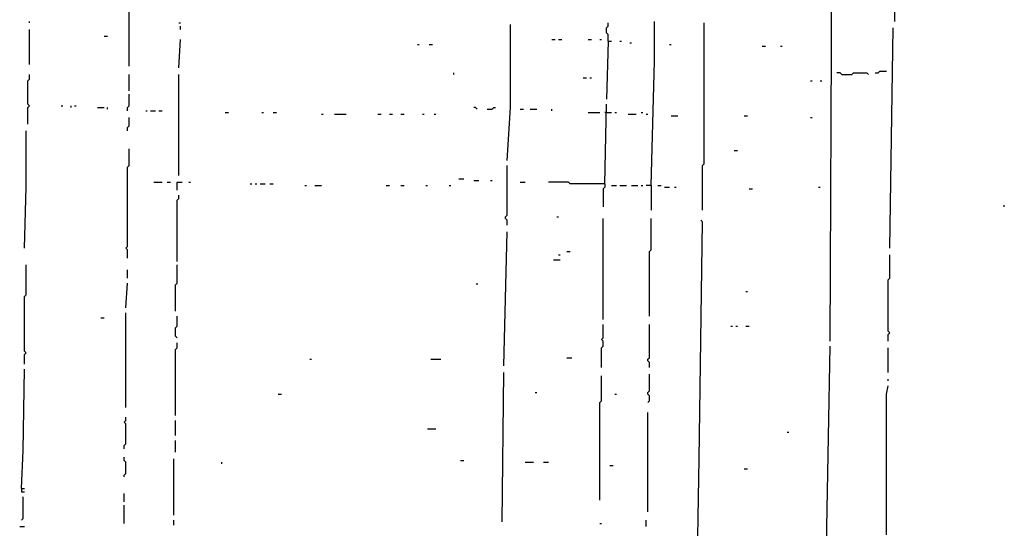
# Model space of a CAD drawing. Extents: x 0 to 7.4, y 0 to 10.
# Drawn here: x 5.8 to 7.1, y 7.5 to 8.2 of the extents above; entities that cross this region are included whole.
import ezdxf

# ---------------------------------------------------------------- set-up
doc = ezdxf.new("R2010")
doc.units = 0

msp = doc.modelspace()

# ---------------------------------------------------------------- linework, layer by layer
at = {"layer": 'R2V', "color": 0}
for points in [[(6.837782, 7.772074, 0), (6.839836, 8.225873, 0), (6.845996, 8.408624, 0), (6.845996, 8.420945, 0), (6.843943, 8.422998, 0)], [(6.917864, 8.168378, 0), (6.917864, 8.246407, 0), (6.919918, 8.38809, 0)], [(5.969199, 8.112936, 0), (5.969199, 8.201232, 0), (5.971253, 8.203285, 0), (5.971253, 8.268994, 0)], [(5.845996, 8.166324, 0), (5.845996, 8.168378, 0)], [(6.030801, 8.166324, 0), (6.032854, 8.166324, 0)], [(6.032854, 8.158111, 0), (6.032854, 8.162218, 0)], [(6.437372, 7.995893, 0), (6.441478, 8.061602, 0), (6.441478, 8.164271, 0)], [(6.562628, 8.143737, 0), (6.562628, 8.151951, 0), (6.560575, 8.154004, 0), (6.560575, 8.160164, 0), (6.562628, 8.162218, 0), (6.562628, 8.166324, 0)], [(6.616016, 7.965092, 0), (6.620123, 8.119097, 0), (6.620123, 8.168378, 0)], [(6.679671, 7.934292, 0), (6.679671, 7.989733, 0), (6.681725, 7.991786, 0), (6.681725, 8.166324, 0)], [(6.911704, 7.887064, 0), (6.915811, 8.160164, 0)], [(5.845996, 8.11499, 0), (5.845996, 8.158111, 0)], [(5.938398, 8.149897, 0), (5.942505, 8.149897, 0)], [(6.030801, 8.110883, 0), (6.032854, 8.145791, 0)], [(6.326489, 8.13963, 0), (6.328542, 8.13963, 0)], [(6.340862, 8.13963, 0), (6.344969, 8.13963, 0)], [(6.492813, 8.145791, 0), (6.49692, 8.145791, 0)], [(6.501027, 8.145791, 0), (6.505133, 8.145791, 0)], [(6.537988, 8.145791, 0), (6.542094, 8.145791, 0)], [(6.552361, 8.145791, 0), (6.554415, 8.145791, 0)], [(6.562628, 8.143737, 0), (6.560575, 8.071869, 0)], [(6.562628, 8.143737, 0), (6.566735, 8.143737, 0)], [(6.577002, 8.143737, 0), (6.579055, 8.143737, 0)], [(6.589322, 8.141684, 0), (6.591376, 8.141684, 0)], [(6.638604, 8.13963, 0), (6.640657, 8.13963, 0)], [(6.753593, 8.137577, 0), (6.7577, 8.137577, 0)], [(6.776181, 8.137577, 0), (6.778234, 8.137577, 0)], [(5.843943, 8.041068, 0), (5.843943, 8.061602, 0), (5.845996, 8.063655, 0), (5.843943, 8.065708, 0), (5.843943, 8.094456, 0), (5.845996, 8.096509, 0), (5.845996, 8.102669, 0)], [(5.969199, 8.082136, 0), (5.969199, 8.102669, 0)], [(6.030801, 7.977413, 0), (6.030801, 8.102669, 0)], [(6.371663, 8.102669, 0), (6.371663, 8.104723, 0)], [(6.852156, 8.102669, 0), (6.850103, 8.104723, 0), (6.845996, 8.104723, 0)], [(6.852156, 8.102669, 0), (6.864476, 8.102669, 0), (6.86653, 8.104723, 0), (6.882957, 8.104723, 0), (6.88501, 8.102669, 0)], [(6.893224, 8.104723, 0), (6.897331, 8.104723, 0), (6.899384, 8.106776, 0), (6.907598, 8.106776, 0)], [(6.531828, 8.098563, 0), (6.535934, 8.098563, 0)], [(6.540041, 8.098563, 0), (6.542094, 8.098563, 0)], [(6.813142, 8.094456, 0), (6.815195, 8.094456, 0)], [(6.825462, 8.094456, 0), (6.827515, 8.094456, 0)], [(5.967146, 8.057495, 0), (5.967146, 8.061602, 0), (5.969199, 8.063655, 0), (5.969199, 8.078029, 0)], [(5.88501, 8.063655, 0), (5.887064, 8.063655, 0)], [(5.897331, 8.061602, 0), (5.897331, 8.063655, 0)], [(5.901437, 8.063655, 0), (5.903491, 8.063655, 0)], [(6.558522, 7.967146, 0), (6.560575, 8.065708, 0)], [(5.930185, 8.061602, 0), (5.938398, 8.061602, 0)], [(5.942505, 8.059548, 0), (5.942505, 8.061602, 0)], [(5.989733, 8.057495, 0), (5.991786, 8.057495, 0)], [(5.995893, 8.057495, 0), (6.002053, 8.057495, 0)], [(6.00616, 8.057495, 0), (6.010267, 8.057495, 0)], [(6.088296, 8.055441, 0), (6.092402, 8.055441, 0)], [(6.13347, 8.055441, 0), (6.135524, 8.055441, 0)], [(6.147844, 8.055441, 0), (6.151951, 8.055441, 0)], [(6.207392, 8.053388, 0), (6.209446, 8.053388, 0)], [(6.223819, 8.053388, 0), (6.238193, 8.053388, 0)], [(6.277207, 8.053388, 0), (6.281314, 8.053388, 0)], [(6.291581, 8.053388, 0), (6.295688, 8.053388, 0)], [(6.305955, 8.053388, 0), (6.310062, 8.053388, 0)], [(6.332649, 8.053388, 0), (6.334702, 8.053388, 0)], [(6.347023, 8.053388, 0), (6.349076, 8.053388, 0)], [(6.400411, 8.059548, 0), (6.398357, 8.061602, 0), (6.396304, 8.061602, 0)], [(6.412731, 8.059548, 0), (6.418891, 8.059548, 0), (6.420945, 8.061602, 0), (6.422998, 8.061602, 0)], [(6.453799, 8.059548, 0), (6.457906, 8.059548, 0)], [(6.466119, 8.059548, 0), (6.474333, 8.059548, 0)], [(6.492813, 8.057495, 0), (6.492813, 8.059548, 0)], [(6.537988, 8.055441, 0), (6.552361, 8.055441, 0)], [(6.560575, 8.055441, 0), (6.558522, 8.055441, 0)], [(6.560575, 8.055441, 0), (6.566735, 8.055441, 0)], [(6.570842, 8.055441, 0), (6.572895, 8.055441, 0)], [(6.587269, 8.053388, 0), (6.597536, 8.053388, 0)], [(6.603696, 8.055441, 0), (6.605749, 8.055441, 0)], [(6.609856, 8.053388, 0), (6.61191, 8.053388, 0)], [(6.640657, 8.051335, 0), (6.648871, 8.051335, 0)], [(6.731006, 8.051335, 0), (6.735113, 8.051335, 0)], [(5.967146, 8.032854, 0), (5.967146, 8.036961, 0), (5.969199, 8.039014, 0), (5.969199, 8.049281, 0)], [(6.813142, 8.049281, 0), (6.815195, 8.049281, 0)], [(5.839836, 7.887064, 0), (5.841889, 7.963039, 0), (5.841889, 8.032854, 0)], [(5.967146, 7.874743, 0), (5.967146, 7.88501, 0), (5.965092, 7.887064, 0), (5.967146, 7.889117, 0), (5.967146, 7.98768, 0), (5.969199, 7.989733, 0), (5.969199, 8.010267, 0)], [(6.718686, 8.008214, 0), (6.722793, 8.008214, 0)], [(6.437372, 7.915811, 0), (6.437372, 7.921971, 0), (6.435318, 7.924025, 0), (6.435318, 7.926078, 0), (6.437372, 7.928131, 0), (6.437372, 7.989733, 0)], [(6, 7.969199, 0), (6.010267, 7.969199, 0)], [(6.016427, 7.969199, 0), (6.020534, 7.969199, 0)], [(6.028747, 7.958932, 0), (6.028747, 7.969199, 0), (6.034908, 7.969199, 0)], [(6.043121, 7.969199, 0), (6.045175, 7.969199, 0)], [(6.119097, 7.967146, 0), (6.12115, 7.967146, 0)], [(6.125257, 7.967146, 0), (6.12731, 7.967146, 0)], [(6.131417, 7.967146, 0), (6.137577, 7.967146, 0)], [(6.143737, 7.967146, 0), (6.147844, 7.967146, 0)], [(6.186858, 7.965092, 0), (6.188912, 7.965092, 0)], [(6.199179, 7.965092, 0), (6.207392, 7.965092, 0)], [(6.287474, 7.965092, 0), (6.291581, 7.965092, 0)], [(6.305955, 7.965092, 0), (6.310062, 7.965092, 0)], [(6.336756, 7.965092, 0), (6.338809, 7.965092, 0)], [(6.365503, 7.965092, 0), (6.367556, 7.965092, 0)], [(6.377823, 7.973306, 0), (6.383984, 7.973306, 0)], [(6.396304, 7.971253, 0), (6.402464, 7.971253, 0)], [(6.416838, 7.971253, 0), (6.418891, 7.971253, 0)], [(6.453799, 7.969199, 0), (6.459959, 7.969199, 0)], [(6.558522, 7.967146, 0), (6.5154, 7.967146, 0), (6.513347, 7.969199, 0), (6.488706, 7.969199, 0)], [(6.558522, 7.967146, 0), (6.558522, 7.963039, 0), (6.556468, 7.960986, 0), (6.556468, 7.938398, 0)], [(6.566735, 7.965092, 0), (6.572895, 7.965092, 0)], [(6.577002, 7.965092, 0), (6.585216, 7.965092, 0)], [(6.591376, 7.965092, 0), (6.599589, 7.965092, 0)], [(6.603696, 7.965092, 0), (6.605749, 7.965092, 0)], [(6.616016, 7.965092, 0), (6.609856, 7.965092, 0)], [(6.616016, 7.965092, 0), (6.616016, 7.934292, 0)], [(6.62423, 7.965092, 0), (6.628337, 7.965092, 0)], [(6.028747, 7.870637, 0), (6.028747, 7.946612, 0), (6.030801, 7.948665, 0), (6.030801, 7.952772, 0)], [(6.632444, 7.963039, 0), (6.638604, 7.963039, 0)], [(6.644764, 7.963039, 0), (6.646817, 7.963039, 0)], [(6.737166, 7.960986, 0), (6.741273, 7.960986, 0)], [(6.823409, 7.963039, 0), (6.825462, 7.963039, 0)], [(7.053388, 7.938398, 0), (7.053388, 7.940452, 0)], [(6.498973, 7.926078, 0), (6.501027, 7.926078, 0)], [(6.556468, 7.798768, 0), (6.556468, 7.924025, 0)], [(6.613963, 7.802875, 0), (6.613963, 7.882957, 0), (6.616016, 7.88501, 0), (6.616016, 7.924025, 0)], [(6.669405, 6.965092, 0), (6.669405, 7.287474, 0), (6.675565, 7.626283, 0), (6.679671, 7.919918, 0), (6.677618, 7.921971, 0)], [(6.433265, 7.741273, 0), (6.437372, 7.907598, 0)], [(6.511294, 7.882957, 0), (6.5154, 7.882957, 0)], [(6.494867, 7.87269, 0), (6.50308, 7.87269, 0)], [(6.501027, 7.87885, 0), (6.50308, 7.87885, 0)], [(6.909651, 7.772074, 0), (6.909651, 7.780287, 0), (6.911704, 7.782341, 0), (6.909651, 7.784394, 0), (6.909651, 7.848049, 0), (6.911704, 7.850103, 0), (6.911704, 7.87885, 0)], [(5.839836, 7.743326, 0), (5.839836, 7.755647, 0), (5.841889, 7.7577, 0), (5.839836, 7.759754, 0), (5.839836, 7.827515, 0), (5.841889, 7.829569, 0), (5.841889, 7.86653, 0)], [(5.967146, 7.850103, 0), (5.967146, 7.86037, 0)], [(6.026694, 7.809035, 0), (6.026694, 7.841889, 0), (6.028747, 7.843943, 0), (6.028747, 7.86653, 0)], [(5.965092, 7.813142, 0), (5.967146, 7.843943, 0)], [(6.400411, 7.841889, 0), (6.400411, 7.843943, 0)], [(6.73306, 7.833676, 0), (6.735113, 7.833676, 0)], [(5.965092, 7.689938, 0), (5.965092, 7.806982, 0)], [(5.934292, 7.800821, 0), (5.938398, 7.800821, 0)], [(6.028747, 7.776181, 0), (6.026694, 7.778234, 0), (6.026694, 7.788501, 0), (6.028747, 7.790554, 0), (6.028747, 7.802875, 0)], [(6.554415, 7.73922, 0), (6.554415, 7.76386, 0), (6.556468, 7.765914, 0), (6.556468, 7.772074, 0), (6.554415, 7.774127, 0), (6.556468, 7.776181, 0), (6.556468, 7.792608, 0)], [(6.613963, 7.73922, 0), (6.613963, 7.74538, 0), (6.61191, 7.747433, 0), (6.61191, 7.749487, 0), (6.613963, 7.75154, 0), (6.613963, 7.792608, 0)], [(6.714579, 7.790554, 0), (6.716632, 7.790554, 0)], [(6.720739, 7.790554, 0), (6.722793, 7.790554, 0)], [(6.73306, 7.790554, 0), (6.737166, 7.790554, 0)], [(6.026694, 7.679671, 0), (6.026694, 7.761807, 0), (6.028747, 7.76386, 0), (6.028747, 7.770021, 0)], [(6.823409, 6.909651, 0), (6.829569, 7.316222, 0), (6.837782, 7.765914, 0)], [(6.909651, 7.73306, 0), (6.909651, 7.76386, 0)], [(6.193018, 7.749487, 0), (6.195072, 7.749487, 0)], [(6.342916, 7.749487, 0), (6.355236, 7.749487, 0)], [(6.511294, 7.75154, 0), (6.517454, 7.75154, 0)], [(5.835729, 7.589322, 0), (5.837782, 7.63655, 0), (5.839836, 7.737166, 0)], [(6.431211, 7.548255, 0), (6.433265, 7.73306, 0)], [(6.552361, 7.574949, 0), (6.552361, 7.696099, 0), (6.554415, 7.698152, 0), (6.554415, 7.728953, 0)], [(6.61191, 7.696099, 0), (6.613963, 7.698152, 0), (6.613963, 7.704312, 0), (6.61191, 7.706366, 0), (6.61191, 7.708419, 0), (6.613963, 7.710472, 0), (6.613963, 7.731006, 0)], [(6.909651, 7.722793, 0), (6.909651, 7.724846, 0)], [(6.907598, 7.531828, 0), (6.907598, 7.706366, 0), (6.909651, 7.716632, 0)], [(6.154004, 7.706366, 0), (6.158111, 7.706366, 0)], [(6.472279, 7.708419, 0), (6.474333, 7.708419, 0)], [(6.570842, 7.706366, 0), (6.572895, 7.706366, 0)], [(5.963039, 7.638604, 0), (5.963039, 7.64271, 0), (5.965092, 7.644764, 0), (5.965092, 7.669405, 0), (5.963039, 7.671458, 0), (5.965092, 7.673511, 0), (5.965092, 7.677618, 0)], [(6.026694, 7.655031, 0), (6.026694, 7.673511, 0)], [(6.61191, 7.560575, 0), (6.61191, 7.683778, 0)], [(6.338809, 7.663244, 0), (6.349076, 7.663244, 0)], [(6.026694, 7.634497, 0), (6.026694, 7.648871, 0)], [(6.784394, 7.659138, 0), (6.786448, 7.659138, 0)], [(5.963039, 7.603696, 0), (5.963039, 7.605749, 0), (5.965092, 7.607803, 0), (5.965092, 7.622177, 0), (5.963039, 7.62423, 0), (5.963039, 7.628337, 0)], [(6.024641, 7.556468, 0), (6.024641, 7.626283, 0)], [(6.379877, 7.62423, 0), (6.383984, 7.62423, 0)], [(6.084189, 7.620123, 0), (6.084189, 7.622177, 0)], [(6.459959, 7.622177, 0), (6.470226, 7.622177, 0)], [(6.482546, 7.622177, 0), (6.488706, 7.622177, 0)], [(6.564682, 7.61807, 0), (6.568789, 7.61807, 0)], [(6.731006, 7.613963, 0), (6.735113, 7.613963, 0)], [(5.835729, 7.589322, 0), (5.839836, 7.589322, 0)], [(5.835729, 7.589322, 0), (5.835729, 7.585216, 0), (5.839836, 7.585216, 0)], [(5.835729, 7.550308, 0), (5.837782, 7.552361, 0), (5.837782, 7.579055, 0)], [(5.963039, 7.572895, 0), (5.963039, 7.583162, 0)], [(5.963039, 7.546201, 0), (5.963039, 7.568789, 0)], [(6.024641, 7.544148, 0), (6.024641, 7.550308, 0)], [(6.609856, 7.542094, 0), (6.609856, 7.550308, 0)], [(5.833676, 7.542094, 0), (5.839836, 7.542094, 0)], [(6.552361, 7.546201, 0), (6.554415, 7.546201, 0)]]:
    msp.add_polyline3d(points, dxfattribs=at)

doc.saveas('drawing.dxf')
